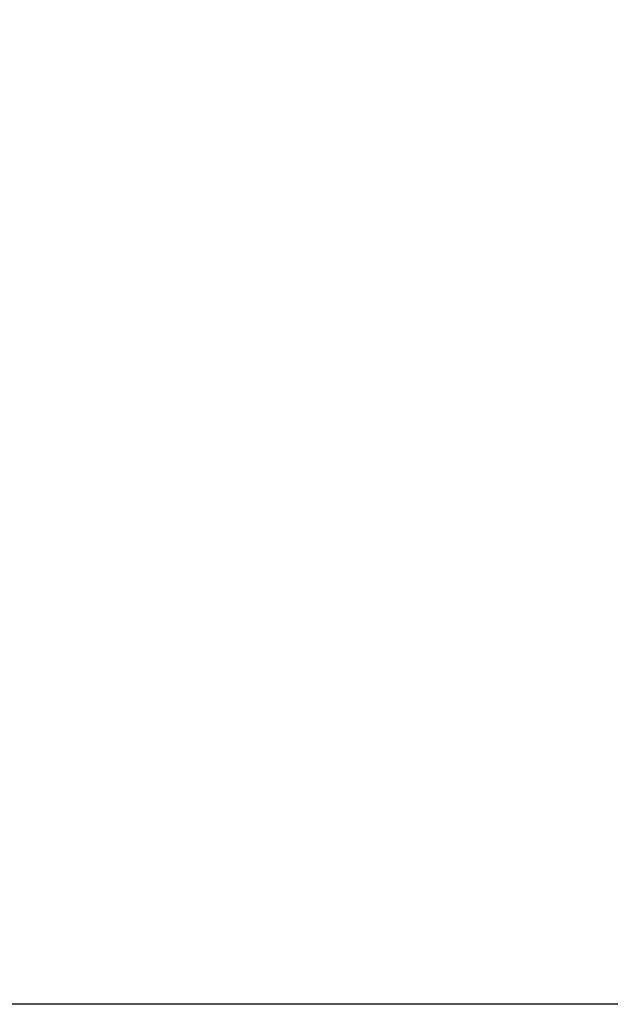
# Model space of a CAD drawing. Extents: x 0 to 1400, y 0 to 975.
# Drawn here: x 841 to 911, y 331 to 447 of the extents above; entities that cross this region are included whole.
import ezdxf

# ---------------------------------------------------------------- set-up
doc = ezdxf.new("R2010")
doc.units = 0
doc.header["$LTSCALE"] = 15
doc.header["$MEASUREMENT"] = 0
doc.header["$PDMODE"] = 4
doc.layers.get('0').update_dxf_attribs({"linetype": 'CONTINUOUS'})
doc.layers.get('Defpoints').update_dxf_attribs({"linetype": 'CONTINUOUS'})
doc.styles.add('ROMANS', font='romans')
doc.dimstyles.get("Standard").update_dxf_attribs({"dimtxt": 8, "dimasz": 5, "dimexe": 2, "dimexo": 2, "dimgap": 3, "dimtad": 1, "dimdec": 1, "dimzin": 12, "dimdsep": 46, "dimtxsty": 'ROMANS', "dimcen": 0, "dimclrd": 4, "dimclre": 4, "dimclrt": 3, "dimadec": 0, "dimazin": 1, "dimtfac": 1, "dimtdec": 1, "dimtmove": 0, "dimatfit": 3, "dimfxl": 0, "dimtolj": 1, "dimtzin": 0, "dimarcsym": 0})

# ---------------------------------------------------------------- blocks, each defined once
blk = doc.blocks.new('*D43')
at = {"color": 4, "lineweight": -2}
for p, q in [((921.2254837903656, 459.7503623781339), (671.3277064065533, 459.750362378134)), ((673.3277064065533, 454.750362378134), (673.3277064065533, 336.250362378134)), ((927.8704837903651, 331.2503623781339), (671.3277064065533, 331.250362378134))]:
    blk.add_line(p, q, dxfattribs=at)
at = {"color": 4}
for points in [[(672.4943730732199, 454.750362378134), (674.1610397398866, 454.750362378134), (673.3277064065533, 459.750362378134)], [(672.4943730732199, 336.250362378134), (674.1610397398866, 336.250362378134), (673.3277064065533, 331.250362378134)]]:
    blk.add_solid(points, dxfattribs=at)
at = {"layer": 'Defpoints', "color": 0}
for p in [(923.2254837903656, 459.7503623781339), (673.3277064065533, 331.250362378134), (929.8704837903651, 331.2503623781339)]:
    blk.add_point(p, dxfattribs=at)
at = {"color": 3, "insert": (666.3277064065531, 395.5003623781341), "char_height": 8, "attachment_point": 5, "rotation": 90, "style": 'ROMANS'}
blk.add_mtext('\\A1;{\\Fromans,ghs|c129;335}', dxfattribs=at)

msp = doc.modelspace()

# ---------------------------------------------------------------- dimensions: what is measured, and where the dimension line sits
dim = msp.add_linear_dim(base=(673.3277064065533, 331.250362378134), p1=(923.2254837903656, 459.7503623781339), p2=(929.8704837903651, 331.2503623781339), angle=90, text='{\\Fromans,ghs|c129;335}', dimstyle='Standard', override={"dimtmove": 1})
dim.commit()
dim.dimension.update_dxf_attribs({"geometry": '*D43', "text_midpoint": (666.3277064065531, 395.5003623781341)})

doc.saveas('drawing.dxf')
